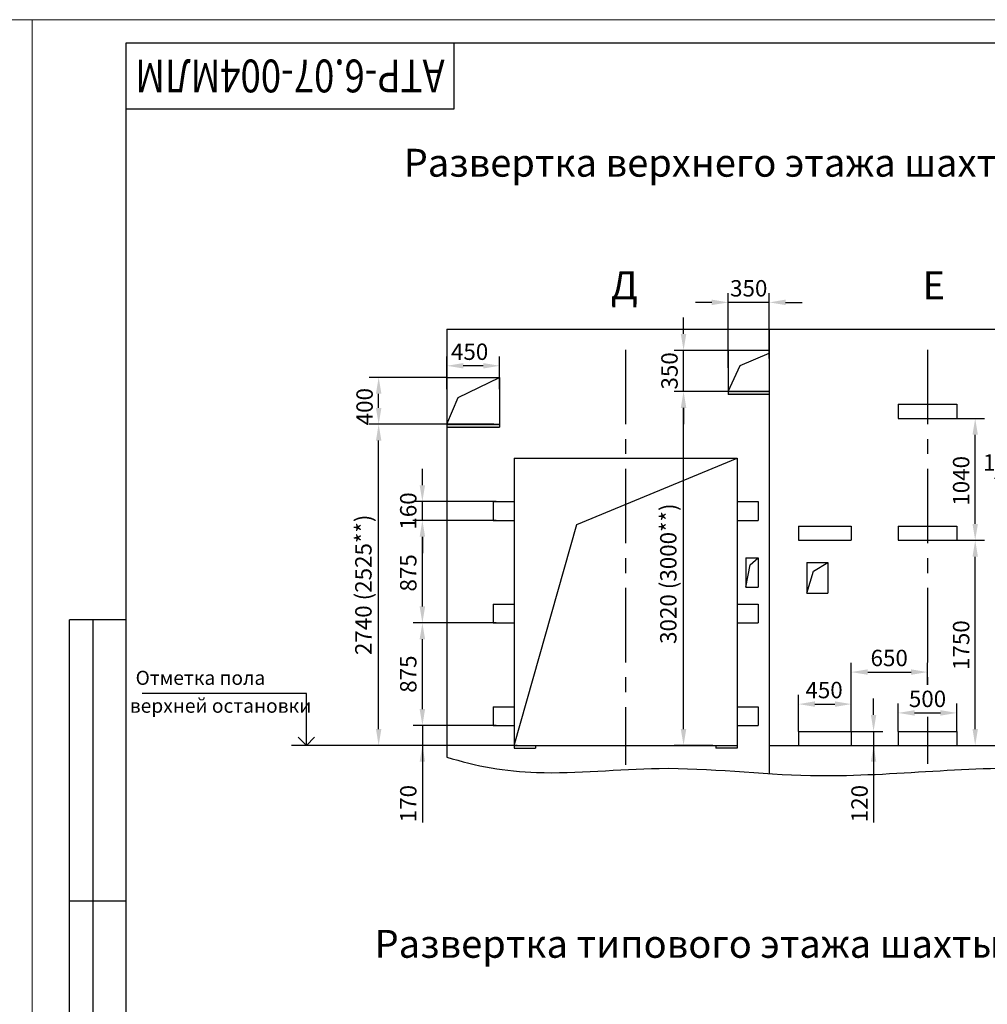
# Model space of a CAD drawing. Units: millimetres. Extents: x 0 to 2970, y -425 to -5.
# Drawn here: x 1779 to 1986, y -215 to -5 of the extents above; entities that cross this region are included whole.
import ezdxf
from ezdxf.enums import TextEntityAlignment as Align

# ---------------------------------------------------------------- set-up
doc = ezdxf.new("R2010")
doc.units = ezdxf.units.MM
doc.linetypes.add('CENTER', pattern=[50.8, 31.75, -6.35, 6.35, -6.35])
doc.layers.add('ЕСКД_Оформление', color=1, linetype='Continuous', lineweight=13)
doc.styles.add('GOST', font='GOST_A (SAPR LM)_1.ttf')
doc.styles.add('ГОСТ 2.304', font='txt')
doc.dimstyles.new('STANDARD$0', dxfattribs={"dimtxt": 3.5, "dimasz": 3.5, "dimexe": 2, "dimexo": 0, "dimgap": 1.25, "dimtad": 1, "dimdec": 3, "dimtxsty": 'Standard', "dimcen": 3.5, "dimclrd": 3, "dimclre": 1, "dimclrt": 3, "dimadec": 0, "dimazin": 2, "dimtfac": 1, "dimtdec": 3, "dimtmove": 0, "dimatfit": 3, "dimfxl": 1, "dimtolj": 1, "dimarcsym": 0})

# ---------------------------------------------------------------- blocks, each defined once
blk = doc.blocks.new('a2_2')
at = {"color": 1, "lineweight": 18}
for p, q in [((0, 420), (0, 0)), ((594, 420), (0, 420)), ((594, 0), (594, 420))]:
    blk.add_line(p, q, dxfattribs=at)
for p, q in [((20, 415), (20, 5)), ((589, 415), (20, 415)), ((90, 401), (90, 415)), ((20, 401), (90, 401)), ((8, 172), (8, 292)), ((20, 292), (8, 292)), ((13, 172), (13, 292)), ((20, 232), (8, 232))]:
    blk.add_line(p, q)
at = {"color": 3, "linetype": 'Continuous', "style": 'GOST'}
for tag, height, rotation, width, p, p2 in [('НОМЕР(ВЕРХНИЙ)', 7, 180, 1.127685, (88, 411.5), (22, 411.5)), ('PODP_F', 2.5, 90, 1.184069, (16, 53), (16, 64)), ('PODP_D', 2.5, 90, 1.16187, (19.5, 53), (19.5, 64)), ('FAM_OTD', 3.5, 90, 1.314457, (18.25, 30.96), (18.25, 52)), ('N_OTD', 3.5, 90, 2.090149, (18.25, 6), (18.25, 29)), ('N_izvech', 3.5, 0.0416, 1.398928, (422, 10.75), (443, 10.77)), ('PODP_izm', 3.5, 359.9588, 0.787593, (445, 10.75), (458, 10.74))]:
    blk.add_attdef(tag, text='', height=height, rotation=rotation, dxfattribs=dict(at, width=width)).set_placement(p, p2, align=Align.FIT)
for tag, height, p in [('НОМЕР(НИЖНИЙ)', 7, (524, 12.5)), ('ЛИСТ', 3.5, (584, 9))]:
    blk.add_attdef(tag, text='', height=height, dxfattribs=at).set_placement(p, align=Align.MIDDLE_CENTER)
for tag, width, p, p2 in [('N_izm', 0.512584, (405, 10.75), (410, 10.75)), ('T_izm', 0.820134, (412, 10.75), (420, 10.75)), ('D_izm', 0.820134, (460, 10.75), (468, 10.75))]:
    blk.add_attdef(tag, text='', height=3.5, dxfattribs=dict(at, width=width)).set_placement(p, p2, align=Align.FIT)
blk.add_attdef('ID_DOC', text='', height=3.5, dxfattribs=at).set_placement((8.01, 4.51), align=Align.TOP_LEFT)
at = {"color": 3, "linetype": 'Continuous', "style": 'ГОСТ 2.304'}
blk.add_attdef('ListOfShops', (428.81, 0.83), '', height=3.5, dxfattribs=at)
blk = doc.blocks.new('*D437')
at = {"layer": 'Defpoints', "color": 0, "linetype": 'Continuous', "lineweight": 60}
for p in [(1930.45, -65.02), (1939.2, -77.01), (1930.45, -79.01)]:
    blk.add_point(p, dxfattribs=at)
at = {"layer": 'ЕСКД_Оформление', "color": 3, "linetype": 'Continuous', "lineweight": -2}
for p, q in [((1926.95, -65.02), (1923.45, -65.02)), ((1939.2, -65.02), (1930.45, -65.02)), ((1942.7, -65.02), (1946.2, -65.02))]:
    blk.add_line(p, q, dxfattribs=at)
at = {"layer": 'ЕСКД_Оформление', "color": 1, "linetype": 'Continuous', "lineweight": -2}
for p, q in [((1930.45, -79.01), (1930.45, -63.02)), ((1939.2, -77.01), (1939.2, -63.02))]:
    blk.add_line(p, q, dxfattribs=at)
at = {"layer": 'ЕСКД_Оформление', "color": 3, "linetype": 'Continuous', "lineweight": 60}
for points in [[(1926.95, -65.6), (1926.95, -64.43), (1930.45, -65.02)], [(1942.7, -64.43), (1942.7, -65.6), (1939.2, -65.02)]]:
    blk.add_solid(points, dxfattribs=at)
at = {"layer": 'ЕСКД_Оформление', "color": 3, "linetype": 'Continuous', "insert": (1934.83, -62.02), "char_height": 3.5, "attachment_point": 5}
blk.add_mtext('\\A1;350', dxfattribs=at)
blk = doc.blocks.new('*D440')
at = {"layer": 'Defpoints', "color": 0, "linetype": 'Continuous', "lineweight": 60}
for p in [(1994.2, -102.6), (1994.2, -120.51), (1998.7, -120.51)]:
    blk.add_point(p, dxfattribs=at)
at = {"layer": 'ЕСКД_Оформление', "color": 3, "linetype": 'Continuous', "lineweight": -2}
for p, q in [((1990.7, -102.6), (1987.2, -102.6)), ((1998.7, -102.6), (1994.2, -102.6)), ((2002.2, -102.6), (2005.7, -102.6))]:
    blk.add_line(p, q, dxfattribs=at)
at = {"layer": 'ЕСКД_Оформление', "color": 1, "linetype": 'Continuous', "lineweight": -2}
for p, q in [((1994.2, -120.51), (1994.2, -101.6)), ((1998.7, -120.51), (1998.7, -101.6))]:
    blk.add_line(p, q, dxfattribs=at)
at = {"layer": 'ЕСКД_Оформление', "color": 3, "linetype": 'Continuous', "lineweight": 60}
for points in [[(1990.7, -103.18), (1990.7, -102.01), (1994.2, -102.6)], [(2002.2, -102.01), (2002.2, -103.18), (1998.7, -102.6)]]:
    blk.add_solid(points, dxfattribs=at)
at = {"layer": 'ЕСКД_Оформление', "color": 3, "linetype": 'Continuous', "insert": (1988.78, -99.16), "char_height": 3.5, "attachment_point": 5}
blk.add_mtext('\\A1;180', dxfattribs=at)
blk = doc.blocks.new('*D444')
at = {"layer": 'Defpoints', "color": 0, "linetype": 'Continuous', "lineweight": 60}
for p in [(1956.7, -156.51), (1956.7, -159.51), (1961.45, -159.51)]:
    blk.add_point(p, dxfattribs=at)
at = {"layer": 'ЕСКД_Оформление', "color": 3, "linetype": 'Continuous', "lineweight": -2}
for p, q in [((1961.45, -153.01), (1961.45, -149.51)), ((1961.45, -156.51), (1961.45, -159.51)), ((1961.45, -159.51), (1961.45, -175.93)), ((1961.45, -163.01), (1961.45, -166.51))]:
    blk.add_line(p, q, dxfattribs=at)
at = {"layer": 'ЕСКД_Оформление', "color": 1, "linetype": 'Continuous', "lineweight": -2}
for p, q in [((1956.7, -156.51), (1963.45, -156.51)), ((1956.7, -159.51), (1963.45, -159.51))]:
    blk.add_line(p, q, dxfattribs=at)
at = {"layer": 'ЕСКД_Оформление', "color": 3, "linetype": 'Continuous', "lineweight": 60}
for points in [[(1960.87, -153.01), (1962.03, -153.01), (1961.45, -156.51)], [(1962.03, -163.01), (1960.87, -163.01), (1961.45, -159.51)]]:
    blk.add_solid(points, dxfattribs=at)
at = {"layer": 'ЕСКД_Оформление', "color": 3, "linetype": 'Continuous', "insert": (1958.45, -171.92), "char_height": 3.5, "attachment_point": 5, "rotation": 90}
blk.add_mtext('\\A1;120', dxfattribs=at)
blk = doc.blocks.new('*D445')
at = {"layer": 'Defpoints', "color": 0, "linetype": 'Continuous', "lineweight": 60}
for p in [(1880.95, -155.26), (1865.24, -159.51), (1885.45, -159.51)]:
    blk.add_point(p, dxfattribs=at)
at = {"layer": 'ЕСКД_Оформление', "color": 3, "linetype": 'Continuous', "lineweight": -2}
for p, q in [((1865.24, -151.76), (1865.24, -148.26)), ((1865.24, -155.26), (1865.24, -159.51)), ((1865.24, -159.51), (1865.24, -175.93)), ((1865.24, -163.01), (1865.24, -166.51))]:
    blk.add_line(p, q, dxfattribs=at)
at = {"layer": 'ЕСКД_Оформление', "color": 1, "linetype": 'Continuous', "lineweight": -2}
for p, q in [((1880.95, -155.26), (1863.24, -155.26)), ((1885.45, -159.51), (1863.24, -159.51))]:
    blk.add_line(p, q, dxfattribs=at)
at = {"layer": 'ЕСКД_Оформление', "color": 3, "linetype": 'Continuous', "lineweight": 60}
for points in [[(1864.65, -151.76), (1865.82, -151.76), (1865.24, -155.26)], [(1865.82, -163.01), (1864.65, -163.01), (1865.24, -159.51)]]:
    blk.add_solid(points, dxfattribs=at)
at = {"layer": 'ЕСКД_Оформление', "color": 3, "linetype": 'Continuous', "insert": (1862.23, -171.92), "char_height": 3.5, "attachment_point": 5, "rotation": 90}
blk.add_mtext('\\A1;170', dxfattribs=at)
blk = doc.blocks.new('_Open90')
at = {"color": 0, "linetype": 'ByBlock', "lineweight": -2}
for p, q in [((0, 0), (-1, 0)), ((-0.5, 0.5), (0, 0)), ((0, 0), (-0.5, -0.5))]:
    blk.add_line(p, q, dxfattribs=at)
blk = doc.blocks.new('*D450')
at = {"layer": 'Defpoints', "color": 0, "linetype": 'Continuous', "lineweight": 60}
for p in [(1979.2, -115.76), (1983.12, -115.76), (1979.2, -159.51)]:
    blk.add_point(p, dxfattribs=at)
at = {"layer": 'ЕСКД_Оформление', "color": 1, "linetype": 'Continuous', "lineweight": -2}
for p, q in [((1979.2, -115.76), (1985.12, -115.76)), ((1979.2, -159.51), (1985.12, -159.51))]:
    blk.add_line(p, q, dxfattribs=at)
at = {"layer": 'ЕСКД_Оформление', "color": 3, "linetype": 'Continuous', "lineweight": -2}
blk.add_line((1983.12, -156.01), (1983.12, -119.26), dxfattribs=at)
at = {"layer": 'ЕСКД_Оформление', "color": 3, "linetype": 'Continuous', "lineweight": 60}
for points in [[(1983.7, -119.26), (1982.54, -119.26), (1983.12, -115.76)], [(1982.54, -156.01), (1983.7, -156.01), (1983.12, -159.51)]]:
    blk.add_solid(points, dxfattribs=at)
at = {"layer": 'ЕСКД_Оформление', "color": 3, "linetype": 'Continuous', "insert": (1980.12, -138.12), "char_height": 3.5, "attachment_point": 5, "rotation": 90}
blk.add_mtext('\\A1;1750', dxfattribs=at)
blk = doc.blocks.new('*D451')
at = {"layer": 'Defpoints', "color": 0, "linetype": 'Continuous', "lineweight": 60}
for p in [(1865.24, -111.51), (1880.95, -111.51), (1870.45, -133.38)]:
    blk.add_point(p, dxfattribs=at)
at = {"layer": 'ЕСКД_Оформление', "color": 1, "linetype": 'Continuous', "lineweight": -2}
for p, q in [((1880.95, -111.51), (1863.24, -111.51)), ((1870.45, -133.38), (1863.24, -133.38))]:
    blk.add_line(p, q, dxfattribs=at)
at = {"layer": 'ЕСКД_Оформление', "color": 3, "linetype": 'Continuous', "lineweight": -2}
blk.add_line((1865.24, -129.88), (1865.24, -115.01), dxfattribs=at)
at = {"layer": 'ЕСКД_Оформление', "color": 3, "linetype": 'Continuous', "lineweight": 60}
for points in [[(1865.82, -115.01), (1864.65, -115.01), (1865.24, -111.51)], [(1864.65, -129.88), (1865.82, -129.88), (1865.24, -133.38)]]:
    blk.add_solid(points, dxfattribs=at)
at = {"layer": 'ЕСКД_Оформление', "color": 3, "linetype": 'Continuous', "insert": (1862.23, -122.71), "char_height": 3.5, "attachment_point": 5, "rotation": 90}
blk.add_mtext('\\A1;875', dxfattribs=at)
blk = doc.blocks.new('*D452')
at = {"layer": 'Defpoints', "color": 0, "linetype": 'Continuous', "lineweight": 60}
for p in [(1920.93, -84.01), (1930.45, -84.01), (1927.2, -159.51)]:
    blk.add_point(p, dxfattribs=at)
at = {"layer": 'ЕСКД_Оформление', "color": 1, "linetype": 'Continuous', "lineweight": -2}
for p, q in [((1930.45, -84.01), (1918.93, -84.01)), ((1927.2, -159.51), (1918.93, -159.51))]:
    blk.add_line(p, q, dxfattribs=at)
at = {"layer": 'ЕСКД_Оформление', "color": 3, "linetype": 'Continuous', "lineweight": -2}
blk.add_line((1920.93, -156.01), (1920.93, -87.51), dxfattribs=at)
at = {"layer": 'ЕСКД_Оформление', "color": 3, "linetype": 'Continuous', "lineweight": 60}
for points in [[(1921.51, -87.51), (1920.34, -87.51), (1920.93, -84.01)], [(1920.34, -156.01), (1921.51, -156.01), (1920.93, -159.51)]]:
    blk.add_solid(points, dxfattribs=at)
at = {"layer": 'ЕСКД_Оформление', "color": 1, "linetype": 'Continuous', "insert": (1917.68, -122.88), "char_height": 3.5, "attachment_point": 5, "rotation": 90}
blk.add_mtext('\\A1;3020 (3000**)', dxfattribs=at)
blk = doc.blocks.new('*D453')
at = {"layer": 'Defpoints', "color": 0, "linetype": 'Continuous', "lineweight": 60}
for p in [(1865.24, -133.38), (1880.95, -133.38), (1870.45, -155.26)]:
    blk.add_point(p, dxfattribs=at)
at = {"layer": 'ЕСКД_Оформление', "color": 1, "linetype": 'Continuous', "lineweight": -2}
for p, q in [((1880.95, -133.38), (1863.24, -133.38)), ((1870.45, -155.26), (1863.24, -155.26))]:
    blk.add_line(p, q, dxfattribs=at)
at = {"layer": 'ЕСКД_Оформление', "color": 3, "linetype": 'Continuous', "lineweight": -2}
blk.add_line((1865.24, -151.76), (1865.24, -136.88), dxfattribs=at)
at = {"layer": 'ЕСКД_Оформление', "color": 3, "linetype": 'Continuous', "lineweight": 60}
for points in [[(1865.82, -136.88), (1864.65, -136.88), (1865.24, -133.38)], [(1864.65, -151.76), (1865.82, -151.76), (1865.24, -155.26)]]:
    blk.add_solid(points, dxfattribs=at)
at = {"layer": 'ЕСКД_Оформление', "color": 3, "linetype": 'Continuous', "insert": (1862.23, -144.3), "char_height": 3.5, "attachment_point": 5, "rotation": 90}
blk.add_mtext('\\A1;875', dxfattribs=at)
blk = doc.blocks.new('*D454')
at = {"layer": 'Defpoints', "color": 0, "linetype": 'Continuous', "lineweight": 60}
for p in [(1972.95, -143.87), (1972.95, -146.56), (1956.7, -148.7)]:
    blk.add_point(p, dxfattribs=at)
at = {"layer": 'ЕСКД_Оформление', "color": 1, "linetype": 'Continuous', "lineweight": -2}
for p, q in [((1956.7, -148.7), (1956.7, -141.87)), ((1972.95, -146.56), (1972.95, -141.87))]:
    blk.add_line(p, q, dxfattribs=at)
at = {"layer": 'ЕСКД_Оформление', "color": 3, "linetype": 'Continuous', "lineweight": -2}
blk.add_line((1960.2, -143.87), (1969.45, -143.87), dxfattribs=at)
at = {"layer": 'ЕСКД_Оформление', "color": 3, "linetype": 'Continuous', "lineweight": 60}
for points in [[(1960.2, -143.28), (1960.2, -144.45), (1956.7, -143.87)], [(1969.45, -144.45), (1969.45, -143.28), (1972.95, -143.87)]]:
    blk.add_solid(points, dxfattribs=at)
at = {"layer": 'ЕСКД_Оформление', "color": 3, "linetype": 'Continuous', "insert": (1964.78, -140.86), "char_height": 3.5, "attachment_point": 5}
blk.add_mtext('\\A1;650', dxfattribs=at)
blk = doc.blocks.new('*D455')
at = {"layer": 'Defpoints', "color": 0, "linetype": 'Continuous', "lineweight": 60}
for p in [(1956.7, -150.7), (1945.45, -156.51), (1956.7, -156.51)]:
    blk.add_point(p, dxfattribs=at)
at = {"layer": 'ЕСКД_Оформление', "color": 1, "linetype": 'Continuous', "lineweight": -2}
for p, q in [((1945.45, -156.51), (1945.45, -148.7)), ((1956.7, -156.51), (1956.7, -148.7))]:
    blk.add_line(p, q, dxfattribs=at)
at = {"layer": 'ЕСКД_Оформление', "color": 3, "linetype": 'Continuous', "lineweight": -2}
blk.add_line((1948.95, -150.7), (1953.2, -150.7), dxfattribs=at)
at = {"layer": 'ЕСКД_Оформление', "color": 3, "linetype": 'Continuous', "lineweight": 60}
for points in [[(1948.95, -150.11), (1948.95, -151.28), (1945.45, -150.7)], [(1953.2, -151.28), (1953.2, -150.11), (1956.7, -150.7)]]:
    blk.add_solid(points, dxfattribs=at)
at = {"layer": 'ЕСКД_Оформление', "color": 3, "linetype": 'Continuous', "insert": (1950.89, -147.7), "char_height": 3.5, "attachment_point": 5}
blk.add_mtext('\\A1;450', dxfattribs=at)
blk = doc.blocks.new('*D456')
at = {"layer": 'Defpoints', "color": 0, "linetype": 'Continuous', "lineweight": 60}
for p in [(1979.2, -152.58), (1966.7, -156.51), (1979.2, -156.51)]:
    blk.add_point(p, dxfattribs=at)
at = {"layer": 'ЕСКД_Оформление', "color": 1, "linetype": 'Continuous', "lineweight": -2}
for p, q in [((1966.7, -156.51), (1966.7, -150.58)), ((1979.2, -156.51), (1979.2, -150.58))]:
    blk.add_line(p, q, dxfattribs=at)
at = {"layer": 'ЕСКД_Оформление', "color": 3, "linetype": 'Continuous', "lineweight": -2}
blk.add_line((1970.2, -152.58), (1975.7, -152.58), dxfattribs=at)
at = {"layer": 'ЕСКД_Оформление', "color": 3, "linetype": 'Continuous', "lineweight": 60}
for points in [[(1970.2, -151.99), (1970.2, -153.16), (1966.7, -152.58)], [(1975.7, -153.16), (1975.7, -151.99), (1979.2, -152.58)]]:
    blk.add_solid(points, dxfattribs=at)
at = {"layer": 'ЕСКД_Оформление', "color": 3, "linetype": 'Continuous', "insert": (1972.95, -149.58), "char_height": 3.5, "attachment_point": 5}
blk.add_mtext('\\A1;500', dxfattribs=at)
blk = doc.blocks.new('*D457')
at = {"layer": 'Defpoints', "color": 0, "linetype": 'Continuous', "lineweight": 60}
for p in [(1920.93, -75.26), (1930.45, -75.26), (1930.45, -84.01)]:
    blk.add_point(p, dxfattribs=at)
at = {"layer": 'ЕСКД_Оформление', "color": 3, "linetype": 'Continuous', "lineweight": -2}
for p, q in [((1920.93, -71.76), (1920.93, -68.26)), ((1920.93, -84.01), (1920.93, -75.26)), ((1920.93, -87.51), (1920.93, -91.01))]:
    blk.add_line(p, q, dxfattribs=at)
at = {"layer": 'ЕСКД_Оформление', "color": 1, "linetype": 'Continuous', "lineweight": -2}
for p, q in [((1930.45, -75.26), (1918.93, -75.26)), ((1930.45, -84.01), (1918.93, -84.01))]:
    blk.add_line(p, q, dxfattribs=at)
at = {"layer": 'ЕСКД_Оформление', "color": 3, "linetype": 'Continuous', "lineweight": 60}
for points in [[(1920.34, -71.76), (1921.51, -71.76), (1920.93, -75.26)], [(1921.51, -87.51), (1920.34, -87.51), (1920.93, -84.01)]]:
    blk.add_solid(points, dxfattribs=at)
at = {"layer": 'ЕСКД_Оформление', "color": 3, "linetype": 'Continuous', "insert": (1917.93, -79.63), "char_height": 3.5, "attachment_point": 5, "rotation": 90}
blk.add_mtext('\\A1;350', dxfattribs=at)
blk = doc.blocks.new('*D458')
at = {"layer": 'Defpoints', "color": 0, "linetype": 'Continuous', "lineweight": 60}
for p in [(1855.91, -81.01), (1870.45, -81.01), (1880.45, -91.01)]:
    blk.add_point(p, dxfattribs=at)
at = {"layer": 'ЕСКД_Оформление', "color": 1, "linetype": 'Continuous', "lineweight": -2}
for p, q in [((1870.45, -81.01), (1853.91, -81.01)), ((1880.45, -91.01), (1853.91, -91.01))]:
    blk.add_line(p, q, dxfattribs=at)
at = {"layer": 'ЕСКД_Оформление', "color": 3, "linetype": 'Continuous', "lineweight": -2}
blk.add_line((1855.91, -87.51), (1855.91, -84.51), dxfattribs=at)
at = {"layer": 'ЕСКД_Оформление', "color": 3, "linetype": 'Continuous', "lineweight": 60}
for points in [[(1856.5, -84.51), (1855.33, -84.51), (1855.91, -81.01)], [(1855.33, -87.51), (1856.5, -87.51), (1855.91, -91.01)]]:
    blk.add_solid(points, dxfattribs=at)
at = {"layer": 'ЕСКД_Оформление', "color": 3, "linetype": 'Continuous', "insert": (1852.91, -87.26), "char_height": 3.5, "attachment_point": 5, "rotation": 90}
blk.add_mtext('\\A1;400', dxfattribs=at)
blk = doc.blocks.new('*D459')
at = {"layer": 'Defpoints', "color": 0, "linetype": 'Continuous', "lineweight": 60}
for p in [(1865.23, -107.51), (1880.95, -107.51), (1870.45, -111.51)]:
    blk.add_point(p, dxfattribs=at)
at = {"layer": 'ЕСКД_Оформление', "color": 3, "linetype": 'Continuous', "lineweight": -2}
for p, q in [((1865.23, -104.01), (1865.23, -100.51)), ((1865.23, -111.51), (1865.23, -107.51)), ((1865.23, -115.01), (1865.23, -118.51))]:
    blk.add_line(p, q, dxfattribs=at)
at = {"layer": 'ЕСКД_Оформление', "color": 1, "linetype": 'Continuous', "lineweight": -2}
for p, q in [((1880.95, -107.51), (1863.23, -107.51)), ((1870.45, -111.51), (1863.23, -111.51))]:
    blk.add_line(p, q, dxfattribs=at)
at = {"layer": 'ЕСКД_Оформление', "color": 3, "linetype": 'Continuous', "lineweight": 60}
for points in [[(1864.65, -104.01), (1865.81, -104.01), (1865.23, -107.51)], [(1865.81, -115.01), (1864.65, -115.01), (1865.23, -111.51)]]:
    blk.add_solid(points, dxfattribs=at)
at = {"layer": 'ЕСКД_Оформление', "color": 3, "linetype": 'Continuous', "insert": (1862.23, -109.51), "char_height": 3.5, "attachment_point": 5, "rotation": 90}
blk.add_mtext('\\A1;160', dxfattribs=at)
blk = doc.blocks.new('*D460')
at = {"layer": 'Defpoints', "color": 0, "linetype": 'Continuous', "lineweight": 60}
for p in [(1870.45, -78.54), (1870.45, -83.51), (1881.7, -83.51)]:
    blk.add_point(p, dxfattribs=at)
at = {"layer": 'ЕСКД_Оформление', "color": 1, "linetype": 'Continuous', "lineweight": -2}
for p, q in [((1870.45, -83.51), (1870.45, -76.54)), ((1881.7, -83.51), (1881.7, -76.54))]:
    blk.add_line(p, q, dxfattribs=at)
at = {"layer": 'ЕСКД_Оформление', "color": 3, "linetype": 'Continuous', "lineweight": -2}
blk.add_line((1878.2, -78.54), (1873.95, -78.54), dxfattribs=at)
at = {"layer": 'ЕСКД_Оформление', "color": 3, "linetype": 'Continuous', "lineweight": 60}
for points in [[(1873.95, -77.96), (1873.95, -79.12), (1870.45, -78.54)], [(1878.2, -79.12), (1878.2, -77.96), (1881.7, -78.54)]]:
    blk.add_solid(points, dxfattribs=at)
at = {"layer": 'ЕСКД_Оформление', "color": 3, "linetype": 'Continuous', "insert": (1875.31, -75.54), "char_height": 3.5, "attachment_point": 5}
blk.add_mtext('\\A1;450', dxfattribs=at)
blk = doc.blocks.new('*D461')
at = {"layer": 'Defpoints', "color": 0, "linetype": 'Continuous', "lineweight": 60}
for p in [(1979.2, -89.76), (1983.12, -89.76), (1979.2, -115.76)]:
    blk.add_point(p, dxfattribs=at)
at = {"layer": 'ЕСКД_Оформление', "color": 1, "linetype": 'Continuous', "lineweight": -2}
for p, q in [((1979.2, -89.76), (1985.12, -89.76)), ((1979.2, -115.76), (1985.12, -115.76))]:
    blk.add_line(p, q, dxfattribs=at)
at = {"layer": 'ЕСКД_Оформление', "color": 3, "linetype": 'Continuous', "lineweight": -2}
blk.add_line((1983.12, -112.26), (1983.12, -93.26), dxfattribs=at)
at = {"layer": 'ЕСКД_Оформление', "color": 3, "linetype": 'Continuous', "lineweight": 60}
for points in [[(1983.7, -93.26), (1982.54, -93.26), (1983.12, -89.76)], [(1982.54, -112.26), (1983.7, -112.26), (1983.12, -115.76)]]:
    blk.add_solid(points, dxfattribs=at)
at = {"layer": 'ЕСКД_Оформление', "color": 3, "linetype": 'Continuous', "insert": (1980.12, -103.08), "char_height": 3.5, "attachment_point": 5, "rotation": 90}
blk.add_mtext('\\A1;1040', dxfattribs=at)
blk = doc.blocks.new('*D536')
at = {"layer": 'Defpoints', "color": 0, "linetype": 'Continuous', "lineweight": 60}
for p in [(1855.91, -91.01), (1870.45, -91.01), (1870.45, -159.51)]:
    blk.add_point(p, dxfattribs=at)
at = {"layer": 'ЕСКД_Оформление', "color": 1, "lineweight": -2}
for p, q in [((1870.45, -91.01), (1853.91, -91.01)), ((1870.45, -159.51), (1853.91, -159.51))]:
    blk.add_line(p, q, dxfattribs=at)
at = {"layer": 'ЕСКД_Оформление', "color": 3, "lineweight": -2}
blk.add_line((1855.91, -156.01), (1855.91, -94.51), dxfattribs=at)
at = {"layer": 'ЕСКД_Оформление', "color": 3, "linetype": 'Continuous', "lineweight": 60}
for points in [[(1856.5, -94.51), (1855.33, -94.51), (1855.91, -91.01)], [(1855.33, -156.01), (1856.5, -156.01), (1855.91, -159.51)]]:
    blk.add_solid(points, dxfattribs=at)
at = {"layer": 'ЕСКД_Оформление', "color": 3, "linetype": 'Continuous', "insert": (1852.66, -125.26), "char_height": 3.5, "attachment_point": 5, "rotation": 90}
blk.add_mtext('\\A1;2740 (2525**)', dxfattribs=at)

msp = doc.modelspace()

# ---------------------------------------------------------------- linework, layer by layer
at = {"color": 7, "linetype": 'Continuous'}
for p, q in [((1870.4515133, -70.755623), (1870.4515133, -161.982173)), ((1870.4515133, -70.755623), (1939.2015133, -70.755623)), ((1939.2015133, -70.755623), (2006.7015133, -70.755623)), ((1939.2015133, -70.755623), (1939.2015133, -165.5213665)), ((1930.4515133, -75.255623), (1930.4515133, -84.630623)), ((1939.2015133, -75.255623), (1930.4515133, -75.255623)), ((1933.0220337, -78.4573976), (1939.2015133, -75.880623)), ((1930.4515133, -84.005623), (1933.0220337, -78.4573976)), ((1870.4515133, -81.005623), (1881.7015133, -81.005623)), ((1872.8524294, -85.3341368), (1881.7015133, -81.005623)), ((1881.7015133, -81.005623), (1881.7015133, -91.630623)), ((1870.4515133, -91.005623), (1872.8524294, -85.3341368)), ((1939.2015133, -84.005623), (1930.4515133, -84.005623)), ((1939.2015133, -84.630623), (1930.4515133, -84.630623)), ((1966.7015133, -86.755623), (1966.7015133, -89.755623)), ((1966.7015133, -86.755623), (1979.2015133, -86.755623)), ((1979.2015133, -86.755623), (1979.2015133, -89.755623)), ((1966.7015133, -89.755623), (1979.2015133, -89.755623)), ((1870.4515133, -91.005623), (1881.7015133, -91.005623)), ((1870.4515133, -91.630623), (1881.7015133, -91.630623)), ((1884.8265133, -98.255623), (1884.8265133, -160.130623)), ((1884.8265133, -98.255623), (1932.3265133, -98.255623)), ((1898.1757469, -112.373021), (1932.3265133, -98.255623)), ((1932.3265133, -98.255623), (1932.3265133, -160.130623)), ((1880.3265133, -107.505623), (1880.3265133, -111.505623)), ((1880.3265133, -107.505623), (1884.8265133, -107.505623)), ((1884.8265133, -107.505623), (1884.8265133, -111.505623)), ((1932.3265133, -107.505623), (1932.3265133, -111.505623)), ((1932.3265133, -107.505623), (1936.8265133, -107.505623)), ((1936.8265133, -107.505623), (1936.8265133, -111.505623)), ((1880.3265133, -111.505623), (1884.8265133, -111.505623)), ((1884.8265133, -159.505623), (1898.1757469, -112.373021)), ((1932.3265133, -111.505623), (1936.8265133, -111.505623)), ((1945.4515133, -112.755623), (1956.7015133, -112.755623)), ((1945.4515133, -112.755623), (1945.4515133, -115.755623)), ((1956.7015133, -112.755623), (1956.7015133, -115.755623)), ((1966.7015133, -112.755623), (1979.2015133, -112.755623)), ((1966.7015133, -112.755623), (1966.7015133, -115.755623)), ((1979.2015133, -112.755623), (1979.2015133, -115.755623)), ((1945.4515133, -115.755623), (1956.7015133, -115.755623)), ((1966.7015133, -115.755623), (1979.2015133, -115.755623)), ((1934.2015133, -119.505623), (1934.2015133, -125.755623)), ((1934.2015133, -119.505623), (1936.8265133, -119.505623)), ((1935.1557138, -120.9806516), (1936.8265133, -119.505623)), ((1936.8265133, -119.505623), (1936.8265133, -125.755623)), ((1934.2015133, -125.755623), (1935.1557138, -120.9806516)), ((1947.2015133, -120.505623), (1947.2015133, -127.005623)), ((1947.2015133, -120.505623), (1951.7015133, -120.505623)), ((1948.6289374, -122.3403762), (1951.7015133, -120.505623)), ((1951.7015133, -120.505623), (1951.7015133, -127.005623)), ((1947.2015133, -127.005623), (1948.6289374, -122.3403762)), ((1934.2015133, -125.755623), (1936.8265133, -125.755623)), ((1947.2015133, -127.005623), (1951.7015133, -127.005623)), ((1880.3265133, -129.380623), (1884.8265133, -129.380623)), ((1880.3265133, -129.380623), (1880.3265133, -133.380623)), ((1884.8265133, -129.380623), (1884.8265133, -133.380623)), ((1932.3265133, -129.380623), (1936.8265133, -129.380623)), ((1932.3265133, -129.380623), (1932.3265133, -133.380623)), ((1936.8265133, -129.380623), (1936.8265133, -133.380623)), ((1880.3265133, -133.380623), (1884.8265133, -133.380623)), ((1932.3265133, -133.380623), (1936.8265133, -133.380623)), ((1880.3265133, -151.255623), (1880.3265133, -155.255623)), ((1880.3265133, -151.255623), (1884.8265133, -151.255623)), ((1884.8265133, -151.255623), (1884.8265133, -155.255623)), ((1932.3265133, -151.255623), (1932.3265133, -155.255623)), ((1932.3265133, -151.255623), (1936.8265133, -151.255623)), ((1936.8265133, -151.255623), (1936.8265133, -155.255623)), ((1880.3265133, -155.255623), (1884.8265133, -155.255623)), ((1932.3265133, -155.255623), (1936.8265133, -155.255623)), ((1945.4515133, -156.505623), (1956.7015133, -156.505623)), ((1945.4515133, -156.505623), (1945.4515133, -159.505623)), ((1956.7015133, -156.505623), (1956.7015133, -159.505623)), ((1966.7015133, -156.505623), (1966.7015133, -159.505623)), ((1966.7015133, -156.505623), (1979.2015133, -156.505623)), ((1979.2015133, -156.505623), (1979.2015133, -159.505623)), ((1884.8265133, -159.505623), (1932.3265133, -159.505623)), ((1889.3265133, -159.505623), (1889.3265133, -160.130623)), ((1927.8265133, -159.505623), (1927.8265133, -160.130623)), ((1884.8265133, -160.130623), (1889.3265133, -160.130623)), ((1932.3265133, -160.130623), (1927.8265133, -160.130623))]:
    msp.add_line(p, q, dxfattribs=at)
at = {"color": 4, "linetype": 'CENTER', "ltscale": 0.5}
for p, q in [((1908.5765133, -75.1286141), (1908.5765133, -163.6376754)), ((1972.9515133, -75.1286141), (1972.9515133, -146.5620018))]:
    msp.add_line(p, q, dxfattribs=at)
at = {"color": 3, "linetype": 'Continuous'}
for p, q in [((1840.5151085, -148.4174813), (1805.4730476, -148.4174813)), ((1840.5151085, -156.005623), (1840.5151085, -148.4174813))]:
    msp.add_line(p, q, dxfattribs=at)
at = {"color": 4, "linetype": 'CENTER'}
msp.add_line((1972.9515133, -153.4293636), (1972.9515133, -163.4506049), dxfattribs=at)
at = {"color": 1, "linetype": 'Continuous'}
for p, q in [((1863.2358465, -159.505623), (1837.3104468, -159.505623)), ((1870.4515133, -159.505623), (1853.9126396, -159.505623)), ((1939.2015133, -159.505623), (2006.7015133, -159.505623))]:
    msp.add_line(p, q, dxfattribs=at)
msp.add_open_spline([(1870.4515133, -161.982173), (1876.5961611, -163.9741766), (1891.847051, -166.4213416), (1917.7556664, -163.1360426), (1953.5840832, -167.8322832), (1993.6481591, -161.9739067), (2036.0887012, -169.3810429), (2080.3081063, -162.4247758), (2116.6714051, -170.049004), (2138.6565418, -164.3010635), (2142.9515133, -163.5066028)], degree=3, knots=[0, 0, 0, 0, 19.3784152991, 45.5766609735, 77.855234215, 127.0005273911, 165.7005813023, 205.5650523481, 260.1718780377, 273.275371186, 273.275371186, 273.275371186, 273.275371186], dxfattribs=at)
for points in [[(1930.4515133, -84.630623), (1930.4515133, -84.005623), (1939.2015133, -84.630623)], [(1939.2015133, -84.630623), (1930.4515133, -84.005623), (1939.2015133, -84.005623)], [(1870.4515133, -91.630623), (1870.4515133, -91.005623), (1881.7015133, -91.630623)], [(1881.7015133, -91.630623), (1870.4515133, -91.005623), (1881.7015133, -91.005623)]]:
    msp.add_solid(points, dxfattribs=at)

# ---------------------------------------------------------------- block references
msp.add_blockref('a2_2', (1188, -424.725709))
ref = msp.add_blockref('a2_2', (1782, -424.725709))
ref.add_attrib('НОМЕР(ВЕРХНИЙ)', 'АТР-6.07-004МЛМ', dxfattribs={"color": 3, "linetype": 'Continuous', "height": 7, "rotation": 180, "style": 'GOST', "width": 0.992063}).set_placement((1870, -13.225709), (1804, -13.225709), align=Align.FIT)
at = {"color": 3, "linetype": 'Continuous', "xscale": 3.5, "yscale": 3.5, "zscale": 3.5, "rotation": 270}
msp.add_blockref('_Open90', (1840.5151085, -159.505623), dxfattribs=at)

# ---------------------------------------------------------------- texts
at = {"color": 5, "linetype": 'Continuous', "style": 'GOST'}
for s, p in [('Развертка верхнего этажа шахты с закладными деталями. Вариант 1 (1:40)', (2009.9050228, -36.0059964)), ('Д', (1908.291951, -62.1661015)), ('Е', (1974.2804907, -62.1661015)), ('Развертка типового этажа шахты с закладными деталями. Вариант 1 (1:40)', (2004.1847118, -202.6032089))]:
    msp.add_text(s, height=5.95, dxfattribs=at).set_placement(p, align=Align.MIDDLE)
at = {"color": 3, "linetype": 'Continuous', "char_height": 3, "attachment_point": 5}
for s, insert in [('Отметка пола', (1817.9070934, -145.4792)), ('верхней остановки', (1822.2024725, -151.4341635))]:
    msp.add_mtext(s, dxfattribs=dict(at, insert=insert))

# ---------------------------------------------------------------- dimensions: what is measured, and where the dimension line sits
at = {"layer": 'ЕСКД_Оформление', "color": 1, "linetype": 'Continuous'}
dim = msp.add_linear_dim(base=(1930.4515133, -65.0180912), p1=(1939.2015133, -77.005623), p2=(1930.4515133, -79.005623), text='350', dimstyle='STANDARD$0', override={"dimlfac": 25}, dxfattribs=at)
dim.commit()
dim.dimension.update_dxf_attribs({"geometry": '*D437', "text_midpoint": (1934.8265133, -65.0180912), "dimtype": 160})
for base, p1, p2, picture, middle in [((1920.9278387, -75.255623), (1930.4515133, -84.005623), (1930.4515133, -75.255623), '*D457', (1920.9278387, -79.630623)), ((1855.9126396, -81.005623), (1880.4515133, -91.005623), (1870.4515133, -81.005623), '*D458', (1855.9126396, -87.255623))]:
    dim = msp.add_linear_dim(base=base, p1=p1, p2=p2, angle=90, dimstyle='STANDARD$0', override={"dimlfac": 40}, dxfattribs=at)
    dim.commit()
    dim.dimension.update_dxf_attribs({"geometry": picture, "text_midpoint": middle, "dimtype": 160})
dim = msp.add_linear_dim(base=(1870.4515133, -78.5395622), p1=(1881.7015133, -83.505623), p2=(1870.4515133, -83.505623), dimstyle='STANDARD$0', override={"dimlfac": 40}, dxfattribs=at)
dim.commit()
dim.dimension.update_dxf_attribs({"geometry": '*D460', "text_midpoint": (1875.3133253, -78.5395622), "dimtype": 160})
dim = msp.add_linear_dim(base=(1920.9278387, -84.005623), p1=(1927.2015133, -159.505623), p2=(1930.4515133, -84.005623), angle=90, text='<> (3000**)', dimstyle='STANDARD$0', override={"dimlfac": 40, "dimclrt": 1}, dxfattribs=at)
dim.commit()
dim.dimension.update_dxf_attribs({"geometry": '*D452', "text_midpoint": (1920.9278387, -122.8773511), "dimtype": 160})
at = {"layer": 'ЕСКД_Оформление', "color": 7, "linetype": 'Continuous'}
for base, p1, p2, picture, middle in [((1983.1199364, -89.755623), (1979.2015133, -115.755623), (1979.2015133, -89.755623), '*D461', (1983.1199364, -103.0781458)), ((1865.2291707, -107.505623), (1870.4515133, -111.505623), (1880.9499917, -107.505623), '*D459', (1865.2291707, -109.505623)), ((1865.2358465, -111.505623), (1870.4515133, -133.380623), (1880.9499917, -111.505623), '*D451', (1865.2358465, -122.7135953)), ((1983.1199364, -115.755623), (1979.2015133, -159.505623), (1979.2015133, -115.755623), '*D450', (1983.1199364, -138.1168426)), ((1865.2358465, -133.380623), (1870.4515133, -155.255623), (1880.9499917, -133.380623), '*D453', (1865.2358465, -144.3002741)), ((1865.2358465, -159.505623), (1880.9499917, -155.255623), (1885.4515133, -159.505623), '*D445', (1865.2358465, -171.9222897)), ((1961.448816, -159.505623), (1956.7015133, -156.505623), (1956.7015133, -159.505623), '*D444', (1961.448816, -171.9222897))]:
    dim = msp.add_linear_dim(base=base, p1=p1, p2=p2, angle=90, dimstyle='STANDARD$0', override={"dimlfac": 40}, dxfattribs=at)
    dim.commit()
    dim.dimension.update_dxf_attribs({"geometry": picture, "text_midpoint": middle, "dimtype": 160})
at = {"layer": 'ЕСКД_Оформление', "color": 5}
dim = msp.add_linear_dim(base=(1855.9126396, -91.005623), p1=(1870.4515133, -159.505623), p2=(1870.4515133, -91.005623), angle=90, text='<> (2525**)', dimstyle='STANDARD$0', override={"dimlfac": 40}, dxfattribs=at)
dim.commit()
dim.dimension.update_dxf_attribs({"geometry": '*D536', "text_midpoint": (1852.6623896, -125.255623)})
at = {"layer": 'ЕСКД_Оформление', "color": 7, "linetype": 'Continuous'}
for base, p1, p2, override, picture, middle in [((1994.2015133, -102.5952431), (1998.7015133, -120.505623), (1994.2015133, -120.505623), {"dimexe": 1, "dimlfac": 40, "dimtmove": 1}, '*D440', (1988.7812332, -102.1654622)), ((1972.9515133, -143.868299), (1956.7015133, -148.6974954), (1972.9515133, -146.5620018), {"dimlfac": 40}, '*D454', (1964.7800176, -143.868299)), ((1956.7015133, -150.6974954), (1945.4515133, -156.505623), (1956.7015133, -156.505623), {"dimlfac": 40}, '*D455', (1950.8862888, -150.6974954)), ((1979.2015133, -152.5779644), (1966.7015133, -156.505623), (1979.2015133, -156.505623), {"dimlfac": 40}, '*D456', (1972.9515133, -152.5779644))]:
    dim = msp.add_linear_dim(base=base, p1=p1, p2=p2, dimstyle='STANDARD$0', override=override, dxfattribs=at)
    dim.commit()
    dim.dimension.update_dxf_attribs({"geometry": picture, "text_midpoint": middle, "dimtype": 160})

doc.saveas('drawing.dxf')
